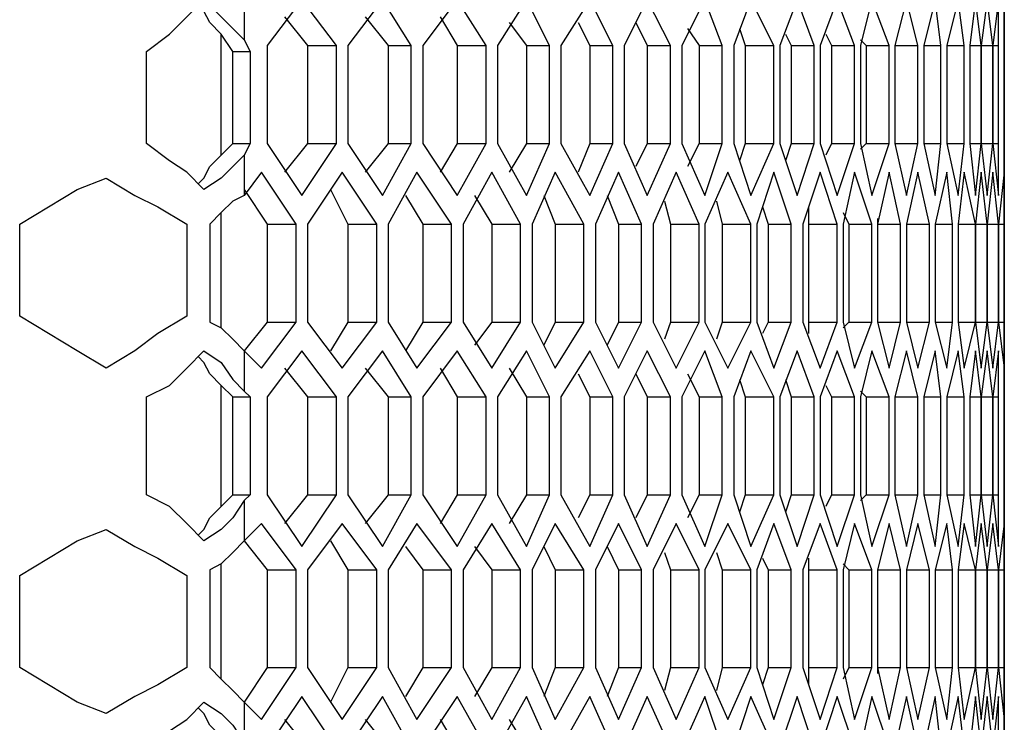
# Model space of a CAD drawing. Units: inches. Extents: x 11 to 403, y 11 to 287.
# Drawn here: x 173 to 179, y 134 to 139 of the extents above; entities that cross this region are included whole.
import ezdxf

# ---------------------------------------------------------------- set-up
doc = ezdxf.new("R2010")
doc.units = ezdxf.units.IN
doc.header["$MEASUREMENT"] = 0
doc.layers.add('Capa 1', color=7, linetype='Continuous')

msp = doc.modelspace()

# ---------------------------------------------------------------- linework, layer by layer
at = {"layer": 'Capa 1', "color": 7, "lineweight": 25, "true_color": 0xffffff}
for points in [[(178.5408, 138.7122), (178.5408, 138.9239)], [(173.2844, 138.5358), (173.4255, 138.6417), (173.5314, 138.7475), (173.6372, 138.8533)], [(173.743, 138.6417), (173.6725, 138.7122), (173.6372, 138.7828), (173.6019, 138.8181)], [(173.6372, 138.8533), (173.743, 138.7475), (173.8136, 138.6769), (173.8842, 138.6064)], [(173.8842, 138.8533), (173.8842, 138.6064)], [(174.2369, 138.8533), (174.0253, 138.5711)], [(174.4486, 138.5711), (174.2369, 138.8533)], [(174.7308, 138.8533), (174.5192, 138.5711)], [(174.9072, 138.5711), (174.7308, 138.8533)], [(175.1894, 138.8533), (174.9778, 138.5711)], [(175.3658, 138.5711), (175.1894, 138.8533)], [(175.6128, 138.8533), (175.4364, 138.5711)], [(175.7539, 138.5711), (175.6128, 138.8533)], [(176.0008, 138.8533), (175.8244, 138.5711)], [(176.1419, 138.5711), (176.0008, 138.8533)], [(176.3536, 138.8533), (176.2125, 138.5711)], [(176.4947, 138.5711), (176.3536, 138.8533)], [(176.7064, 138.8533), (176.5653, 138.5711)], [(176.8122, 138.5711), (176.7064, 138.8533)], [(176.9886, 138.8533), (176.8828, 138.5711)], [(177.1297, 138.5711), (176.9886, 138.8533)], [(177.2708, 138.8533), (177.165, 138.5711)], [(177.3767, 138.5711), (177.2708, 138.8533)], [(177.5178, 138.8533), (177.4119, 138.5711)], [(177.6236, 138.5711), (177.5178, 138.8533)], [(177.7294, 138.8533), (177.6589, 138.5711)], [(177.8353, 138.5711), (177.7294, 138.8533)], [(177.9411, 138.8533), (177.8705, 138.5711)], [(178.0117, 138.5711), (177.9411, 138.8533)], [(178.1175, 138.8533), (178.0469, 138.5711)], [(178.1528, 138.5711), (178.1175, 138.8533)], [(178.2586, 138.8533), (178.188, 138.5711)], [(178.2939, 138.5711), (178.2586, 138.8533)], [(178.3644, 138.8533), (178.3292, 138.5711)], [(178.3997, 138.5711), (178.3644, 138.8533)], [(178.435, 138.8533), (178.3997, 138.5711)], [(178.4703, 138.5711), (178.435, 138.8533)], [(178.5055, 138.8533), (178.4703, 138.5711)], [(178.5055, 138.5711), (178.5055, 138.8533)], [(178.5408, 138.8533), (178.5408, 138.5711)], [(178.5408, 138.5711), (178.5408, 138.8533)], [(174.1311, 138.7475), (174.2722, 138.5711)], [(174.625, 138.7475), (174.7661, 138.5711)], [(175.0836, 138.7475), (175.1894, 138.5711)], [(175.5069, 138.7122), (175.6128, 138.5711)], [(175.9303, 138.7122), (176.0008, 138.5711)], [(176.283, 138.7122), (176.3536, 138.5711)], [(178.5408, 138.7122), (178.5408, 138.5711)], [(173.743, 137.9008), (173.743, 138.6417)], [(173.8136, 138.5358), (173.743, 138.6417)], [(176.6005, 138.6769), (176.6711, 138.5711)], [(176.918, 138.6769), (176.9533, 138.5711)], [(177.2003, 138.6417), (177.2356, 138.5711)], [(177.4472, 138.6417), (177.4825, 138.5711)], [(173.8842, 138.6064), (173.9194, 138.5358)], [(174.0253, 138.5711), (174.0253, 137.9714)], [(174.2722, 138.5711), (174.4486, 138.5711)], [(174.2722, 138.5711), (174.2722, 137.9714)], [(174.4486, 137.9714), (174.4486, 138.5711)], [(174.5192, 138.5711), (174.5192, 137.9714)], [(174.7661, 138.5711), (174.9072, 138.5711)], [(174.7661, 138.5711), (174.7661, 137.9714)], [(174.9072, 137.9714), (174.9072, 138.5711)], [(174.9778, 138.5711), (174.9778, 137.9714)], [(175.1894, 138.5711), (175.3658, 138.5711)], [(175.1894, 138.5711), (175.1894, 137.9714)], [(175.3658, 137.9714), (175.3658, 138.5711)], [(175.4364, 138.5711), (175.4364, 137.9714)], [(175.6128, 138.5711), (175.7539, 138.5711)], [(175.6128, 138.5711), (175.6128, 137.9714)], [(175.7539, 137.9714), (175.7539, 138.5711)], [(175.8244, 138.5711), (175.8244, 137.9714)], [(176.0008, 138.5711), (176.1419, 138.5711)], [(176.0008, 138.5711), (176.0008, 137.9714)], [(176.1419, 137.9714), (176.1419, 138.5711)], [(176.2125, 138.5711), (176.2125, 137.9714)], [(176.3536, 138.5711), (176.4947, 138.5711)], [(176.3536, 138.5711), (176.3536, 137.9714)], [(176.4947, 137.9714), (176.4947, 138.5711)], [(176.5653, 138.5711), (176.5653, 137.9714)], [(176.6711, 138.5711), (176.8122, 138.5711)], [(176.6711, 138.5711), (176.6711, 137.9714)], [(176.8122, 137.9714), (176.8122, 138.5711)], [(176.8828, 138.5711), (176.8828, 137.9714)], [(176.9533, 138.5711), (177.1297, 138.5711)], [(176.9533, 138.5711), (176.9533, 137.9714)], [(177.1297, 137.9714), (177.1297, 138.5711)], [(177.165, 138.5711), (177.165, 137.9714)], [(177.2356, 138.5711), (177.3767, 138.5711)], [(177.2356, 138.5711), (177.2356, 137.9714)], [(177.3767, 137.9714), (177.3767, 138.5711)], [(177.4119, 138.5711), (177.4119, 137.9714)], [(177.4825, 138.5711), (177.6236, 138.5711)], [(177.4825, 138.5711), (177.4825, 137.9714)], [(177.6236, 137.9714), (177.6236, 138.5711)], [(177.6589, 138.6064), (177.6942, 138.5711)], [(177.6589, 138.5711), (177.6589, 137.9714)], [(177.6942, 138.5711), (177.8353, 138.5711)], [(177.6942, 138.5711), (177.6942, 137.9714)], [(177.8353, 137.9714), (177.8353, 138.5711)], [(177.8705, 138.5711), (178.0117, 138.5711)], [(177.8705, 138.5711), (177.8705, 137.9714)], [(178.0117, 137.9714), (178.0117, 138.5711)], [(178.0469, 138.5711), (178.1528, 138.5711)], [(178.0469, 138.5711), (178.0469, 137.9714)], [(178.1528, 137.9714), (178.1528, 138.5711)], [(178.188, 138.5711), (178.2939, 138.5711)], [(178.188, 138.5711), (178.188, 137.9714)], [(178.2939, 137.9714), (178.2939, 138.5711)], [(178.3292, 138.5711), (178.3997, 138.5711)], [(178.3292, 138.5711), (178.3292, 137.9714)], [(178.3997, 138.5711), (178.4703, 138.5711)], [(178.3997, 138.5711), (178.3997, 137.9714)], [(178.3997, 137.9714), (178.3997, 138.5711)], [(178.4703, 138.5711), (178.5055, 138.5711)], [(178.4703, 138.5711), (178.4703, 137.9714)], [(178.4703, 137.9714), (178.4703, 138.5711)], [(178.5055, 137.9714), (178.5055, 138.5711)], [(178.5408, 138.5711), (178.5408, 138.5711)], [(178.5408, 138.5711), (178.5408, 137.9714)], [(178.5408, 138.5711), (178.5408, 137.9714)], [(178.5408, 137.9714), (178.5408, 138.5711)], [(173.2844, 137.9714), (173.2844, 138.5358)], [(173.8136, 137.9714), (173.8136, 138.5358)], [(173.8136, 138.5358), (173.9194, 138.5358)], [(173.9194, 138.5358), (173.9194, 137.9714)], [(173.6372, 137.6892), (173.5314, 137.795), (173.4255, 137.8656), (173.2844, 137.9714)], [(173.743, 137.9008), (173.8136, 137.9714)], [(173.8136, 137.9714), (173.9194, 137.9714)], [(173.9194, 137.9714), (173.8842, 137.9008)], [(174.0253, 137.9714), (174.2369, 137.6539)], [(174.2722, 137.9714), (174.1311, 137.795)], [(174.2369, 137.6539), (174.4486, 137.9714)], [(174.2722, 137.9714), (174.4486, 137.9714)], [(174.5192, 137.9714), (174.7308, 137.6539)], [(174.7661, 137.9714), (174.625, 137.795)], [(174.7308, 137.6539), (174.9072, 137.9714)], [(174.7661, 137.9714), (174.9072, 137.9714)], [(174.9778, 137.9714), (175.1894, 137.6539)], [(175.1894, 137.9714), (175.0836, 137.795)], [(175.1894, 137.9714), (175.3658, 137.9714)], [(175.1894, 137.6539), (175.3658, 137.9714)], [(175.4364, 137.9714), (175.6128, 137.6539)], [(175.6128, 137.9714), (175.5069, 137.795)], [(175.6128, 137.9714), (175.7539, 137.9714)], [(175.6128, 137.6539), (175.7539, 137.9714)], [(175.8244, 137.9714), (176.0008, 137.6539)], [(176.0008, 137.9714), (175.9303, 137.795)], [(176.0008, 137.9714), (176.1419, 137.9714)], [(176.0008, 137.6539), (176.1419, 137.9714)], [(176.2125, 137.9714), (176.3536, 137.6539)], [(176.3536, 137.9714), (176.283, 137.8303)], [(176.3536, 137.9714), (176.4947, 137.9714)], [(176.3536, 137.6539), (176.4947, 137.9714)], [(176.5653, 137.9714), (176.7064, 137.6539)], [(176.6711, 137.9714), (176.6005, 137.8303)], [(176.6711, 137.9714), (176.8122, 137.9714)], [(176.7064, 137.6539), (176.8122, 137.9714)], [(176.8828, 137.9714), (176.9886, 137.6539)], [(176.9533, 137.9714), (176.918, 137.8656)], [(176.9533, 137.9714), (177.1297, 137.9714)], [(176.9886, 137.6539), (177.1297, 137.9714)], [(177.165, 137.9714), (177.2708, 137.6539)], [(177.2356, 137.9714), (177.2003, 137.8656)], [(177.2356, 137.9714), (177.3767, 137.9714)], [(177.2708, 137.6539), (177.3767, 137.9714)], [(177.4119, 137.9714), (177.5178, 137.6539)], [(177.4825, 137.9714), (177.4472, 137.9008)], [(177.4825, 137.9714), (177.6236, 137.9714)], [(177.5178, 137.6539), (177.6236, 137.9714)], [(177.6942, 137.9714), (177.6589, 137.9361)], [(177.6589, 137.9714), (177.7294, 137.6539)], [(177.6942, 137.9714), (177.8353, 137.9714)], [(177.7294, 137.6539), (177.8353, 137.9714)], [(177.8705, 137.9714), (178.0117, 137.9714)], [(177.8705, 137.9714), (177.9411, 137.6539)], [(177.9411, 137.6539), (178.0117, 137.9714)], [(178.0469, 137.9714), (178.1528, 137.9714)], [(178.0469, 137.9714), (178.1175, 137.6539)], [(178.1175, 137.6539), (178.1528, 137.9714)], [(178.188, 137.9714), (178.2939, 137.9714)], [(178.188, 137.9714), (178.2586, 137.6539)], [(178.2586, 137.6539), (178.2939, 137.9714)], [(178.3292, 137.9714), (178.3997, 137.9714)], [(178.3292, 137.9714), (178.3644, 137.6539)], [(178.3644, 137.6539), (178.3997, 137.9714)], [(178.3997, 137.9714), (178.4703, 137.9714)], [(178.3997, 137.9714), (178.435, 137.6539)], [(178.435, 137.6539), (178.4703, 137.9714)], [(178.4703, 137.9714), (178.5055, 137.9714)], [(178.4703, 137.9714), (178.5055, 137.6539)], [(178.5055, 137.6539), (178.5055, 137.9714)], [(178.5408, 137.9714), (178.5408, 137.9714)], [(178.5408, 137.9714), (178.5408, 137.8303)], [(178.5408, 137.6539), (178.5408, 137.9714)], [(178.5408, 137.9714), (178.5408, 137.6539)], [(173.6019, 137.7244), (173.6372, 137.7597), (173.6725, 137.8303), (173.743, 137.9008)], [(173.8842, 137.9008), (173.8136, 137.8303), (173.743, 137.7597), (173.6372, 137.6892)], [(173.8842, 137.9008), (173.8842, 137.6539)], [(173.99, 137.795), (173.8842, 137.6539)], [(174.2017, 137.4775), (173.99, 137.795)], [(174.4839, 137.795), (174.2722, 137.4775)], [(174.6955, 137.4775), (174.4839, 137.795)], [(174.9425, 137.795), (174.7661, 137.4775)], [(175.1542, 137.4775), (174.9425, 137.795)], [(175.4011, 137.795), (175.2247, 137.4775)], [(175.5775, 137.4775), (175.4011, 137.795)], [(175.7892, 137.795), (175.6481, 137.4775)], [(175.9656, 137.4775), (175.7892, 137.795)], [(176.1772, 137.795), (176.0361, 137.4775)], [(176.3183, 137.4775), (176.1772, 137.795)], [(176.53, 137.795), (176.3889, 137.4775)], [(176.6711, 137.4775), (176.53, 137.795)], [(176.8475, 137.795), (176.7064, 137.4775)], [(176.9886, 137.4775), (176.8475, 137.795)], [(177.1297, 137.795), (177.0239, 137.4775)], [(177.2356, 137.4775), (177.1297, 137.795)], [(177.4119, 137.795), (177.3061, 137.4775)], [(177.5178, 137.4775), (177.4119, 137.795)], [(177.6236, 137.795), (177.5531, 137.4775)], [(177.7294, 137.4775), (177.6236, 137.795)], [(177.8353, 137.795), (177.7647, 137.4775)], [(177.9058, 137.4775), (177.8353, 137.795)], [(178.0117, 137.795), (177.9411, 137.4775)], [(178.0822, 137.4775), (178.0117, 137.795)], [(178.188, 137.795), (178.1175, 137.4775)], [(178.2233, 137.4775), (178.188, 137.795)], [(178.2939, 137.795), (178.2586, 137.4775)], [(178.3644, 137.4775), (178.2939, 137.795)], [(178.3997, 137.795), (178.3644, 137.4775)], [(178.435, 137.4775), (178.3997, 137.795)], [(178.4703, 137.795), (178.435, 137.4775)], [(178.5055, 137.4775), (178.4703, 137.795)], [(178.5408, 137.795), (178.5055, 137.4775)], [(178.5408, 137.5833), (178.5408, 137.8303)], [(178.5408, 137.4775), (178.5408, 137.795)], [(178.5408, 137.795), (178.5408, 137.4775)], [(178.5408, 137.4775), (178.5408, 137.795)], [(172.5083, 137.4775), (172.6847, 137.5833), (172.8611, 137.6892), (173.0375, 137.7597)], [(173.0375, 137.7597), (173.2139, 137.6539), (173.355, 137.5833), (173.5314, 137.4775)], [(173.8842, 137.6892), (174.0253, 137.4775)], [(174.4133, 137.6892), (174.5192, 137.4775)], [(173.8842, 137.6539), (173.8136, 137.6186), (173.743, 137.5481), (173.6725, 137.4775)], [(174.8719, 137.6539), (174.9778, 137.4775)], [(175.2953, 137.6539), (175.4011, 137.4775)], [(175.7186, 137.6539), (175.7892, 137.4775)], [(176.1067, 137.6539), (176.1772, 137.4775)], [(176.4594, 137.6186), (176.4947, 137.4775)], [(176.7769, 137.6186), (176.8122, 137.4775)], [(173.743, 136.8425), (173.743, 137.5481)], [(177.0592, 137.5833), (177.0944, 137.4775)], [(177.3414, 137.5833), (177.3414, 137.4775)], [(177.5531, 137.5481), (177.5883, 137.4775)], [(177.7647, 137.5128), (177.7647, 137.4775)], [(172.5083, 136.9131), (172.5083, 137.4775)], [(173.5314, 137.4775), (173.5314, 136.9131)], [(173.6725, 137.4775), (173.6725, 136.8778)], [(174.0253, 137.4775), (174.2017, 137.4775)], [(174.0253, 137.4775), (174.0253, 136.8778)], [(174.2017, 136.8778), (174.2017, 137.4775)], [(174.2722, 137.4775), (174.2722, 136.8778)], [(174.5192, 137.4775), (174.6955, 137.4775)], [(174.5192, 137.4775), (174.5192, 136.8778)], [(174.6955, 136.8778), (174.6955, 137.4775)], [(174.7661, 137.4775), (174.7661, 136.8778)], [(174.9778, 137.4775), (175.1542, 137.4775)], [(174.9778, 137.4775), (174.9778, 136.8778)], [(175.1542, 136.8778), (175.1542, 137.4775)], [(175.2247, 137.4775), (175.2247, 136.8778)], [(175.4011, 137.4775), (175.5775, 137.4775)], [(175.4011, 137.4775), (175.4011, 136.8778)], [(175.5775, 136.8778), (175.5775, 137.4775)], [(175.6481, 137.4775), (175.6481, 136.8778)], [(175.7892, 137.4775), (175.9656, 137.4775)], [(175.7892, 137.4775), (175.7892, 136.8778)], [(175.9656, 136.8778), (175.9656, 137.4775)], [(176.0361, 137.4775), (176.0361, 136.8778)], [(176.1772, 137.4775), (176.3183, 137.4775)], [(176.1772, 137.4775), (176.1772, 136.8778)], [(176.3183, 136.8778), (176.3183, 137.4775)], [(176.3889, 137.4775), (176.3889, 136.8778)], [(176.4947, 137.4775), (176.6711, 137.4775)], [(176.4947, 137.4775), (176.4947, 136.8778)], [(176.6711, 136.8778), (176.6711, 137.4775)], [(176.7064, 137.4775), (176.7064, 136.8778)], [(176.8122, 137.4775), (176.9886, 137.4775)], [(176.8122, 137.4775), (176.8122, 136.8778)], [(176.9886, 136.8778), (176.9886, 137.4775)], [(177.0239, 137.4775), (177.0239, 136.8778)], [(177.0944, 137.4775), (177.2356, 137.4775)], [(177.0944, 137.4775), (177.0944, 136.8778)], [(177.2356, 136.8778), (177.2356, 137.4775)], [(177.3061, 137.4775), (177.3061, 136.8778)], [(177.3414, 137.4775), (177.5178, 137.4775)], [(177.3414, 137.4775), (177.3414, 136.8778)], [(177.5178, 136.8778), (177.5178, 137.4775)], [(177.5531, 137.4775), (177.5531, 136.8778)], [(177.5883, 137.4775), (177.7294, 137.4775)], [(177.5883, 137.4775), (177.5883, 136.8778)], [(177.7294, 136.8778), (177.7294, 137.4775)], [(177.7647, 137.4775), (177.9058, 137.4775)], [(177.7647, 137.4775), (177.7647, 136.8778)], [(177.7647, 137.4775), (177.7647, 136.8778)], [(177.9058, 136.8778), (177.9058, 137.4775)], [(177.9411, 137.4775), (178.0822, 137.4775)], [(177.9411, 137.4775), (177.9411, 136.8778)], [(178.0822, 136.8778), (178.0822, 137.4775)], [(178.1175, 137.4775), (178.2233, 137.4775)], [(178.1175, 137.4775), (178.1175, 136.8778)], [(178.2233, 136.8778), (178.2233, 137.4775)], [(178.2586, 137.4775), (178.3644, 137.4775)], [(178.2586, 137.4775), (178.2586, 136.8778)], [(178.3644, 137.4775), (178.435, 137.4775)], [(178.3644, 136.8778), (178.3644, 137.4775)], [(178.3644, 137.4775), (178.3644, 136.8778)], [(178.435, 137.4775), (178.5055, 137.4775)], [(178.435, 136.8778), (178.435, 137.4775)], [(178.435, 137.4775), (178.435, 136.8778)], [(178.5055, 137.4775), (178.5408, 137.4775)], [(178.5055, 136.8778), (178.5055, 137.4775)], [(178.5055, 137.4775), (178.5055, 136.8778)], [(178.5408, 137.4775), (178.5408, 137.4775)], [(178.5408, 136.8778), (178.5408, 137.4775)], [(178.5408, 137.4775), (178.5408, 136.8778)], [(178.5408, 136.8778), (178.5408, 137.4775)], [(173.0375, 136.5955), (172.8611, 136.7014), (172.6847, 136.8072), (172.5083, 136.9131)], [(173.5314, 136.9131), (173.355, 136.8072), (173.2139, 136.7014), (173.0375, 136.5955)], [(173.6725, 136.8778), (173.743, 136.8425), (173.8136, 136.7719), (173.8842, 136.7014)], [(174.0253, 136.8778), (173.8842, 136.7014)], [(173.99, 136.5955), (174.2017, 136.8778)], [(174.0253, 136.8778), (174.2017, 136.8778)], [(174.2722, 136.8778), (174.4839, 136.5955)], [(174.5192, 136.8778), (174.4133, 136.7014)], [(174.4839, 136.5955), (174.6955, 136.8778)], [(174.5192, 136.8778), (174.6955, 136.8778)], [(174.7661, 136.8778), (174.9425, 136.5955)], [(174.9778, 136.8778), (174.8719, 136.7014)], [(174.9425, 136.5955), (175.1542, 136.8778)], [(174.9778, 136.8778), (175.1542, 136.8778)], [(175.2247, 136.8778), (175.4011, 136.5955)], [(175.4011, 136.8778), (175.2953, 136.7367)], [(175.4011, 136.8778), (175.5775, 136.8778)], [(175.4011, 136.5955), (175.5775, 136.8778)], [(175.6481, 136.8778), (175.7892, 136.5955)], [(175.7892, 136.8778), (175.7186, 136.7367)], [(175.7892, 136.8778), (175.9656, 136.8778)], [(175.7892, 136.5955), (175.9656, 136.8778)], [(176.0361, 136.8778), (176.1772, 136.5955)], [(176.1772, 136.8778), (176.1067, 136.7367)], [(176.1772, 136.8778), (176.3183, 136.8778)], [(176.1772, 136.5955), (176.3183, 136.8778)], [(176.3889, 136.8778), (176.53, 136.5955)], [(176.4947, 136.8778), (176.4594, 136.7719)], [(176.4947, 136.8778), (176.6711, 136.8778)], [(176.53, 136.5955), (176.6711, 136.8778)], [(176.7064, 136.8778), (176.8475, 136.5955)], [(176.8122, 136.8778), (176.7769, 136.7719)], [(176.8122, 136.8778), (176.9886, 136.8778)], [(176.8475, 136.5955), (176.9886, 136.8778)], [(177.0239, 136.8778), (177.1297, 136.5955)], [(177.0944, 136.8778), (177.0592, 136.8072)], [(177.0944, 136.8778), (177.2356, 136.8778)], [(177.1297, 136.5955), (177.2356, 136.8778)], [(177.3061, 136.8778), (177.4119, 136.5955)], [(177.3414, 136.8778), (177.5178, 136.8778)], [(177.3414, 136.8778), (177.3414, 136.8072)], [(177.4119, 136.5955), (177.5178, 136.8778)], [(177.5883, 136.8778), (177.5531, 136.8425)], [(177.5531, 136.8778), (177.6236, 136.5955)], [(177.5883, 136.8778), (177.7294, 136.8778)], [(177.6236, 136.5955), (177.7294, 136.8778)], [(177.7647, 136.8778), (177.9058, 136.8778)], [(177.7647, 136.8778), (177.7647, 136.8778)], [(177.7647, 136.8778), (177.8353, 136.5955)], [(177.8353, 136.5955), (177.9058, 136.8778)], [(177.9411, 136.8778), (178.0822, 136.8778)], [(177.9411, 136.8778), (178.0117, 136.5955)], [(178.0117, 136.5955), (178.0822, 136.8778)], [(178.1175, 136.8778), (178.2233, 136.8778)], [(178.1175, 136.8778), (178.188, 136.5955)], [(178.188, 136.5955), (178.2233, 136.8778)], [(178.2586, 136.8778), (178.3644, 136.8778)], [(178.2586, 136.8778), (178.2939, 136.5955)], [(178.2939, 136.5955), (178.3644, 136.8778)], [(178.3644, 136.8778), (178.435, 136.8778)], [(178.3644, 136.8778), (178.3997, 136.5955)], [(178.3997, 136.5955), (178.435, 136.8778)], [(178.435, 136.8778), (178.5055, 136.8778)], [(178.435, 136.8778), (178.4703, 136.5955)], [(178.4703, 136.5955), (178.5055, 136.8778)], [(178.5055, 136.8778), (178.5408, 136.8778)], [(178.5055, 136.8778), (178.5408, 136.5955)], [(178.5408, 136.8778), (178.5408, 136.8778)], [(178.5408, 136.5955), (178.5408, 136.8778)], [(178.5408, 136.5955), (178.5408, 136.8778)], [(178.5408, 136.8778), (178.5408, 136.5955)], [(178.5408, 136.5603), (178.5408, 136.8072)], [(173.2844, 136.4192), (173.4255, 136.4897), (173.5314, 136.5955), (173.6372, 136.7014)], [(173.6372, 136.7014), (173.743, 136.6308), (173.8136, 136.525), (173.8842, 136.4544)], [(173.8842, 136.7014), (173.99, 136.5955)], [(173.8842, 136.7014), (173.8842, 136.4544)], [(174.2369, 136.7014), (174.0253, 136.4192)], [(174.4486, 136.4192), (174.2369, 136.7014)], [(174.7308, 136.7014), (174.5192, 136.4192)], [(174.9072, 136.4192), (174.7308, 136.7014)], [(175.1894, 136.7014), (174.9778, 136.4192)], [(175.3658, 136.4192), (175.1894, 136.7014)], [(175.6128, 136.7014), (175.4364, 136.4192)], [(175.7539, 136.4192), (175.6128, 136.7014)], [(176.0008, 136.7014), (175.8244, 136.4192)], [(176.1419, 136.4192), (176.0008, 136.7014)], [(176.3536, 136.7014), (176.2125, 136.4192)], [(176.4947, 136.4192), (176.3536, 136.7014)], [(176.7064, 136.7014), (176.5653, 136.4192)], [(176.8122, 136.4192), (176.7064, 136.7014)], [(176.9886, 136.7014), (176.8828, 136.4192)], [(177.1297, 136.4192), (176.9886, 136.7014)], [(177.2708, 136.7014), (177.165, 136.4192)], [(177.3767, 136.4192), (177.2708, 136.7014)], [(177.5178, 136.7014), (177.4119, 136.4192)], [(177.6236, 136.4192), (177.5178, 136.7014)], [(177.7294, 136.7014), (177.6589, 136.4192)], [(177.8353, 136.4192), (177.7294, 136.7014)], [(177.9411, 136.7014), (177.8705, 136.4192)], [(178.0117, 136.4192), (177.9411, 136.7014)], [(178.1175, 136.7014), (178.0469, 136.4192)], [(178.1528, 136.4192), (178.1175, 136.7014)], [(178.2586, 136.7014), (178.188, 136.4192)], [(178.2939, 136.4192), (178.2586, 136.7014)], [(178.3644, 136.7014), (178.3292, 136.4192)], [(178.3997, 136.4192), (178.3644, 136.7014)], [(178.435, 136.7014), (178.3997, 136.4192)], [(178.4703, 136.4192), (178.435, 136.7014)], [(178.5055, 136.7014), (178.4703, 136.4192)], [(178.5055, 136.4192), (178.5055, 136.7014)], [(178.5408, 136.7014), (178.5408, 136.4192)], [(178.5408, 136.4192), (178.5408, 136.7014)], [(173.743, 136.4897), (173.6725, 136.5603), (173.6372, 136.6308), (173.6019, 136.6661)], [(174.1311, 136.5955), (174.2722, 136.4192)], [(174.625, 136.5955), (174.7661, 136.4192)], [(175.0836, 136.5955), (175.1894, 136.4192)], [(175.5069, 136.5955), (175.6128, 136.4192)], [(175.9303, 136.5603), (176.0008, 136.4192)], [(176.283, 136.5603), (176.3536, 136.4192)], [(176.6005, 136.5603), (176.6711, 136.4192)], [(176.918, 136.525), (176.9533, 136.4192)], [(177.2003, 136.525), (177.2356, 136.4192)], [(178.5408, 136.5603), (178.5408, 136.4192)], [(173.743, 135.7489), (173.743, 136.4897)], [(173.8136, 136.4192), (173.743, 136.4897)], [(177.4472, 136.4897), (177.4825, 136.4192)], [(173.2844, 135.8194), (173.2844, 136.4192)], [(173.8136, 135.8194), (173.8136, 136.4192)], [(173.8136, 136.4192), (173.9194, 136.4192)], [(173.8842, 136.4544), (173.9194, 136.4192)], [(173.9194, 136.4192), (173.9194, 135.8194)], [(174.0253, 136.4192), (174.0253, 135.8194)], [(174.2722, 136.4192), (174.4486, 136.4192)], [(174.2722, 136.4192), (174.2722, 135.8194)], [(174.4486, 135.8194), (174.4486, 136.4192)], [(174.5192, 136.4192), (174.5192, 135.8194)], [(174.7661, 136.4192), (174.9072, 136.4192)], [(174.7661, 136.4192), (174.7661, 135.8194)], [(174.9072, 135.8194), (174.9072, 136.4192)], [(174.9778, 136.4192), (174.9778, 135.8194)], [(175.1894, 136.4192), (175.3658, 136.4192)], [(175.1894, 136.4192), (175.1894, 135.8194)], [(175.3658, 135.8194), (175.3658, 136.4192)], [(175.4364, 136.4192), (175.4364, 135.8194)], [(175.6128, 136.4192), (175.7539, 136.4192)], [(175.6128, 136.4192), (175.6128, 135.8194)], [(175.7539, 135.8194), (175.7539, 136.4192)], [(175.8244, 136.4192), (175.8244, 135.8194)], [(176.0008, 136.4192), (176.1419, 136.4192)], [(176.0008, 136.4192), (176.0008, 135.8194)], [(176.1419, 135.8194), (176.1419, 136.4192)], [(176.2125, 136.4192), (176.2125, 135.8194)], [(176.3536, 136.4192), (176.4947, 136.4192)], [(176.3536, 136.4192), (176.3536, 135.8194)], [(176.4947, 135.8194), (176.4947, 136.4192)], [(176.5653, 136.4192), (176.5653, 135.8194)], [(176.6711, 136.4192), (176.8122, 136.4192)], [(176.6711, 136.4192), (176.6711, 135.8194)], [(176.8122, 135.8194), (176.8122, 136.4192)], [(176.8828, 136.4192), (176.8828, 135.8194)], [(176.9533, 136.4192), (177.1297, 136.4192)], [(176.9533, 136.4192), (176.9533, 135.8194)], [(177.1297, 135.8194), (177.1297, 136.4192)], [(177.165, 136.4192), (177.165, 135.8194)], [(177.2356, 136.4192), (177.3767, 136.4192)], [(177.2356, 136.4192), (177.2356, 135.8194)], [(177.3767, 135.8194), (177.3767, 136.4192)], [(177.4119, 136.4192), (177.4119, 135.8194)], [(177.4825, 136.4192), (177.6236, 136.4192)], [(177.4825, 136.4192), (177.4825, 135.8194)], [(177.6236, 135.8194), (177.6236, 136.4192)], [(177.6589, 136.4544), (177.6942, 136.4192)], [(177.6589, 136.4192), (177.6589, 135.8194)], [(177.6942, 136.4192), (177.8353, 136.4192)], [(177.6942, 136.4192), (177.6942, 135.8194)], [(177.8353, 135.8194), (177.8353, 136.4192)], [(177.8705, 136.4192), (178.0117, 136.4192)], [(177.8705, 136.4192), (177.8705, 135.8194)], [(178.0117, 135.8194), (178.0117, 136.4192)], [(178.0469, 136.4192), (178.1528, 136.4192)], [(178.0469, 136.4192), (178.0469, 135.8194)], [(178.1528, 135.8194), (178.1528, 136.4192)], [(178.188, 136.4192), (178.2939, 136.4192)], [(178.188, 136.4192), (178.188, 135.8194)], [(178.2939, 135.8194), (178.2939, 136.4192)], [(178.3292, 136.4192), (178.3997, 136.4192)], [(178.3292, 136.4192), (178.3292, 135.8194)], [(178.3997, 136.4192), (178.4703, 136.4192)], [(178.3997, 136.4192), (178.3997, 135.8194)], [(178.3997, 135.8194), (178.3997, 136.4192)], [(178.4703, 136.4192), (178.5055, 136.4192)], [(178.4703, 136.4192), (178.4703, 135.8194)], [(178.4703, 135.8194), (178.4703, 136.4192)], [(178.5055, 135.8194), (178.5055, 136.4192)], [(178.5408, 136.4192), (178.5408, 136.4192)], [(178.5408, 136.4192), (178.5408, 135.8194)], [(178.5408, 136.4192), (178.5408, 135.8194)], [(178.5408, 135.8194), (178.5408, 136.4192)], [(173.6372, 135.5372), (173.5314, 135.6431), (173.4255, 135.7489), (173.2844, 135.8194)], [(173.743, 135.7489), (173.8136, 135.8194)], [(173.8136, 135.8194), (173.9194, 135.8194)], [(173.9194, 135.8194), (173.8842, 135.7842)], [(174.0253, 135.8194), (174.2369, 135.5019)], [(174.2722, 135.8194), (174.1311, 135.6431)], [(174.2369, 135.5019), (174.4486, 135.8194)], [(174.2722, 135.8194), (174.4486, 135.8194)], [(174.5192, 135.8194), (174.7308, 135.5019)], [(174.7661, 135.8194), (174.625, 135.6431)], [(174.7308, 135.5019), (174.9072, 135.8194)], [(174.7661, 135.8194), (174.9072, 135.8194)], [(174.9778, 135.8194), (175.1894, 135.5019)], [(175.1894, 135.8194), (175.0836, 135.6431)], [(175.1894, 135.8194), (175.3658, 135.8194)], [(175.1894, 135.5019), (175.3658, 135.8194)], [(175.4364, 135.8194), (175.6128, 135.5019)], [(175.6128, 135.8194), (175.5069, 135.6431)], [(175.6128, 135.8194), (175.7539, 135.8194)], [(175.6128, 135.5019), (175.7539, 135.8194)], [(175.8244, 135.8194), (176.0008, 135.5019)], [(176.0008, 135.8194), (175.9303, 135.6783)], [(176.0008, 135.8194), (176.1419, 135.8194)], [(176.0008, 135.5019), (176.1419, 135.8194)], [(176.2125, 135.8194), (176.3536, 135.5019)], [(176.3536, 135.8194), (176.283, 135.6783)], [(176.3536, 135.8194), (176.4947, 135.8194)], [(176.3536, 135.5019), (176.4947, 135.8194)], [(176.5653, 135.8194), (176.7064, 135.5019)], [(176.6711, 135.8194), (176.6005, 135.6783)], [(176.6711, 135.8194), (176.8122, 135.8194)], [(176.7064, 135.5019), (176.8122, 135.8194)], [(176.8828, 135.8194), (176.9886, 135.5019)], [(176.9533, 135.8194), (176.918, 135.7136)], [(176.9533, 135.8194), (177.1297, 135.8194)], [(176.9886, 135.5019), (177.1297, 135.8194)], [(177.165, 135.8194), (177.2708, 135.5019)], [(177.2356, 135.8194), (177.2003, 135.7136)], [(177.2356, 135.8194), (177.3767, 135.8194)], [(177.2708, 135.5019), (177.3767, 135.8194)], [(177.4119, 135.8194), (177.5178, 135.5019)], [(177.4825, 135.8194), (177.4472, 135.7489)], [(177.4825, 135.8194), (177.6236, 135.8194)], [(177.5178, 135.5019), (177.6236, 135.8194)], [(177.6942, 135.8194), (177.6589, 135.7842)], [(177.6589, 135.8194), (177.7294, 135.5019)], [(177.6942, 135.8194), (177.8353, 135.8194)], [(177.7294, 135.5019), (177.8353, 135.8194)], [(177.8705, 135.8194), (178.0117, 135.8194)], [(177.8705, 135.8194), (177.9411, 135.5019)], [(177.9411, 135.5019), (178.0117, 135.8194)], [(178.0469, 135.8194), (178.1528, 135.8194)], [(178.0469, 135.8194), (178.1175, 135.5019)], [(178.1175, 135.5019), (178.1528, 135.8194)], [(178.188, 135.8194), (178.2939, 135.8194)], [(178.188, 135.8194), (178.2586, 135.5019)], [(178.2586, 135.5019), (178.2939, 135.8194)], [(178.3292, 135.8194), (178.3997, 135.8194)], [(178.3292, 135.8194), (178.3644, 135.5019)], [(178.3644, 135.5019), (178.3997, 135.8194)], [(178.3997, 135.8194), (178.4703, 135.8194)], [(178.3997, 135.8194), (178.435, 135.5019)], [(178.435, 135.5019), (178.4703, 135.8194)], [(178.4703, 135.8194), (178.5055, 135.8194)], [(178.4703, 135.8194), (178.5055, 135.5019)], [(178.5055, 135.5019), (178.5055, 135.8194)], [(178.5408, 135.8194), (178.5408, 135.8194)], [(178.5408, 135.8194), (178.5408, 135.6783)], [(178.5408, 135.5019), (178.5408, 135.8194)], [(178.5408, 135.8194), (178.5408, 135.5019)], [(173.6019, 135.5725), (173.6372, 135.6078), (173.6725, 135.6783), (173.743, 135.7489)], [(173.8842, 135.7842), (173.8136, 135.6783), (173.743, 135.6078), (173.6372, 135.5372)], [(173.8842, 135.7842), (173.8842, 135.5372)], [(178.5408, 135.4314), (178.5408, 135.6783)], [(173.99, 135.6431), (173.8842, 135.5372)], [(174.2017, 135.3608), (173.99, 135.6431)], [(174.4839, 135.6431), (174.2722, 135.3608)], [(174.6955, 135.3608), (174.4839, 135.6431)], [(174.9425, 135.6431), (174.7661, 135.3608)], [(175.1542, 135.3608), (174.9425, 135.6431)], [(175.4011, 135.6431), (175.2247, 135.3608)], [(175.5775, 135.3608), (175.4011, 135.6431)], [(175.7892, 135.6431), (175.6481, 135.3608)], [(175.9656, 135.3608), (175.7892, 135.6431)], [(176.1772, 135.6431), (176.0361, 135.3608)], [(176.3183, 135.3608), (176.1772, 135.6431)], [(176.53, 135.6431), (176.3889, 135.3608)], [(176.6711, 135.3608), (176.53, 135.6431)], [(176.8475, 135.6431), (176.7064, 135.3608)], [(176.9886, 135.3608), (176.8475, 135.6431)], [(177.1297, 135.6431), (177.0239, 135.3608)], [(177.2356, 135.3608), (177.1297, 135.6431)], [(177.4119, 135.6431), (177.3061, 135.3608)], [(177.5178, 135.3608), (177.4119, 135.6431)], [(177.6236, 135.6431), (177.5531, 135.3608)], [(177.7294, 135.3608), (177.6236, 135.6431)], [(177.8353, 135.6431), (177.7647, 135.3608)], [(177.9058, 135.3608), (177.8353, 135.6431)], [(178.0117, 135.6431), (177.9411, 135.3608)], [(178.0822, 135.3608), (178.0117, 135.6431)], [(178.188, 135.6431), (178.1175, 135.3608)], [(178.2233, 135.3608), (178.188, 135.6431)], [(178.2939, 135.6431), (178.2586, 135.3608)], [(178.3644, 135.3608), (178.2939, 135.6431)], [(178.3997, 135.6431), (178.3644, 135.3608)], [(178.435, 135.3608), (178.3997, 135.6431)], [(178.4703, 135.6431), (178.435, 135.3608)], [(178.5055, 135.3608), (178.4703, 135.6431)], [(178.5408, 135.6431), (178.5055, 135.3608)], [(178.5408, 135.3608), (178.5408, 135.6431)], [(178.5408, 135.6431), (178.5408, 135.3608)], [(178.5408, 135.3608), (178.5408, 135.6431)], [(172.5083, 135.3256), (172.6847, 135.4314), (172.8611, 135.5372), (173.0375, 135.6078)], [(173.0375, 135.6078), (173.2139, 135.5019), (173.355, 135.4314), (173.5314, 135.3256)], [(173.8842, 135.5372), (173.8136, 135.4667), (173.743, 135.3961), (173.6725, 135.3608)], [(173.8842, 135.5372), (174.0253, 135.3608)], [(174.4133, 135.5372), (174.5192, 135.3608)], [(174.8719, 135.5019), (174.9778, 135.3608)], [(175.2953, 135.5019), (175.4011, 135.3608)], [(175.7186, 135.5019), (175.7892, 135.3608)], [(176.1067, 135.5019), (176.1772, 135.3608)], [(176.4594, 135.4667), (176.4947, 135.3608)], [(176.7769, 135.4667), (176.8122, 135.3608)], [(177.0592, 135.4314), (177.0944, 135.3608)], [(177.3414, 135.4314), (177.3414, 135.3608)], [(173.743, 134.6906), (173.743, 135.3961)], [(177.5531, 135.3961), (177.5883, 135.3608)], [(172.5083, 134.7611), (172.5083, 135.3256)], [(173.5314, 135.3256), (173.5314, 134.7611)], [(173.6725, 135.3608), (173.6725, 134.7611)], [(174.0253, 135.3608), (174.2017, 135.3608)], [(174.0253, 135.3608), (174.0253, 134.7611)], [(174.2017, 134.7611), (174.2017, 135.3608)], [(174.2722, 135.3608), (174.2722, 134.7611)], [(174.5192, 135.3608), (174.6955, 135.3608)], [(174.5192, 135.3608), (174.5192, 134.7611)], [(174.6955, 134.7611), (174.6955, 135.3608)], [(174.7661, 135.3608), (174.7661, 134.7611)], [(174.9778, 135.3608), (175.1542, 135.3608)], [(174.9778, 135.3608), (174.9778, 134.7611)], [(175.1542, 134.7611), (175.1542, 135.3608)], [(175.2247, 135.3608), (175.2247, 134.7611)], [(175.4011, 135.3608), (175.5775, 135.3608)], [(175.4011, 135.3608), (175.4011, 134.7611)], [(175.5775, 134.7611), (175.5775, 135.3608)], [(175.6481, 135.3608), (175.6481, 134.7611)], [(175.7892, 135.3608), (175.9656, 135.3608)], [(175.7892, 135.3608), (175.7892, 134.7611)], [(175.9656, 134.7611), (175.9656, 135.3608)], [(176.0361, 135.3608), (176.0361, 134.7611)], [(176.1772, 135.3608), (176.3183, 135.3608)], [(176.1772, 135.3608), (176.1772, 134.7611)], [(176.3183, 134.7611), (176.3183, 135.3608)], [(176.3889, 135.3608), (176.3889, 134.7611)], [(176.4947, 135.3608), (176.6711, 135.3608)], [(176.4947, 135.3608), (176.4947, 134.7611)], [(176.6711, 134.7611), (176.6711, 135.3608)], [(176.7064, 135.3608), (176.7064, 134.7611)], [(176.8122, 135.3608), (176.9886, 135.3608)], [(176.8122, 135.3608), (176.8122, 134.7611)], [(176.9886, 134.7611), (176.9886, 135.3608)], [(177.0239, 135.3608), (177.0239, 134.7611)], [(177.0944, 135.3608), (177.2356, 135.3608)], [(177.0944, 135.3608), (177.0944, 134.7611)], [(177.2356, 134.7611), (177.2356, 135.3608)], [(177.3061, 135.3608), (177.3061, 134.7611)], [(177.3414, 135.3608), (177.5178, 135.3608)], [(177.3414, 135.3608), (177.3414, 134.7611)], [(177.5178, 134.7611), (177.5178, 135.3608)], [(177.5531, 135.3608), (177.5531, 134.7611)], [(177.5883, 135.3608), (177.7294, 135.3608)], [(177.5883, 135.3608), (177.5883, 134.7611)], [(177.7294, 134.7611), (177.7294, 135.3608)], [(177.7647, 135.3608), (177.9058, 135.3608)], [(177.7647, 135.3608), (177.7647, 134.7611)], [(177.7647, 135.3608), (177.7647, 135.3608)], [(177.7647, 135.3608), (177.7647, 134.7611)], [(177.9058, 134.7611), (177.9058, 135.3608)], [(177.9411, 135.3608), (178.0822, 135.3608)], [(177.9411, 135.3608), (177.9411, 134.7611)], [(178.0822, 134.7611), (178.0822, 135.3608)], [(178.1175, 135.3608), (178.2233, 135.3608)], [(178.1175, 135.3608), (178.1175, 134.7611)], [(178.2233, 134.7611), (178.2233, 135.3608)], [(178.2586, 135.3608), (178.3644, 135.3608)], [(178.2586, 135.3608), (178.2586, 134.7611)], [(178.3644, 135.3608), (178.435, 135.3608)], [(178.3644, 134.7611), (178.3644, 135.3608)], [(178.3644, 135.3608), (178.3644, 134.7611)], [(178.435, 135.3608), (178.5055, 135.3608)], [(178.435, 134.7611), (178.435, 135.3608)], [(178.435, 135.3608), (178.435, 134.7611)], [(178.5055, 135.3608), (178.5408, 135.3608)], [(178.5055, 134.7611), (178.5055, 135.3608)], [(178.5055, 135.3608), (178.5055, 134.7611)], [(178.5408, 135.3608), (178.5408, 135.3608)], [(178.5408, 134.7611), (178.5408, 135.3608)], [(178.5408, 135.3608), (178.5408, 134.7611)], [(178.5408, 134.7611), (178.5408, 135.3608)], [(173.0375, 134.4789), (172.8611, 134.5494), (172.6847, 134.6553), (172.5083, 134.7611)], [(173.5314, 134.7611), (173.355, 134.6553), (173.2139, 134.5847), (173.0375, 134.4789)], [(173.6725, 134.7611), (173.743, 134.6906), (173.8136, 134.62), (173.8842, 134.5494)], [(174.0253, 134.7611), (173.8842, 134.5494)], [(173.99, 134.4436), (174.2017, 134.7611)], [(174.0253, 134.7611), (174.2017, 134.7611)], [(174.2722, 134.7611), (174.4839, 134.4436)], [(174.5192, 134.7611), (174.4133, 134.5494)], [(174.4839, 134.4436), (174.6955, 134.7611)], [(174.5192, 134.7611), (174.6955, 134.7611)], [(174.7661, 134.7611), (174.9425, 134.4436)], [(174.9778, 134.7611), (174.8719, 134.5847)], [(174.9425, 134.4436), (175.1542, 134.7611)], [(174.9778, 134.7611), (175.1542, 134.7611)], [(175.2247, 134.7611), (175.4011, 134.4436)], [(175.4011, 134.7611), (175.2953, 134.5847)], [(175.4011, 134.7611), (175.5775, 134.7611)], [(175.4011, 134.4436), (175.5775, 134.7611)], [(175.6481, 134.7611), (175.7892, 134.4436)], [(175.7892, 134.7611), (175.7186, 134.5847)], [(175.7892, 134.7611), (175.9656, 134.7611)], [(175.7892, 134.4436), (175.9656, 134.7611)], [(176.0361, 134.7611), (176.1772, 134.4436)], [(176.1772, 134.7611), (176.1067, 134.5847)], [(176.1772, 134.7611), (176.3183, 134.7611)], [(176.1772, 134.4436), (176.3183, 134.7611)], [(176.3889, 134.7611), (176.53, 134.4436)], [(176.4947, 134.7611), (176.4594, 134.62)], [(176.4947, 134.7611), (176.6711, 134.7611)], [(176.53, 134.4436), (176.6711, 134.7611)], [(176.7064, 134.7611), (176.8475, 134.4436)], [(176.8122, 134.7611), (176.7769, 134.62)], [(176.8122, 134.7611), (176.9886, 134.7611)], [(176.8475, 134.4436), (176.9886, 134.7611)], [(177.0239, 134.7611), (177.1297, 134.4436)], [(177.0944, 134.7611), (177.0592, 134.6553)], [(177.0944, 134.7611), (177.2356, 134.7611)], [(177.1297, 134.4436), (177.2356, 134.7611)], [(177.3061, 134.7611), (177.4119, 134.4436)], [(177.3414, 134.7611), (177.5178, 134.7611)], [(177.3414, 134.7611), (177.3414, 134.6553)], [(177.4119, 134.4436), (177.5178, 134.7611)], [(177.5883, 134.7611), (177.5531, 134.6906)], [(177.5531, 134.7611), (177.6236, 134.4436)], [(177.5883, 134.7611), (177.7294, 134.7611)], [(177.6236, 134.4436), (177.7294, 134.7611)], [(177.7647, 134.7611), (177.9058, 134.7611)], [(177.7647, 134.7611), (177.7647, 134.7258)], [(177.7647, 134.7611), (177.8353, 134.4436)], [(177.8353, 134.4436), (177.9058, 134.7611)], [(177.9411, 134.7611), (178.0822, 134.7611)], [(177.9411, 134.7611), (178.0117, 134.4436)], [(178.0117, 134.4436), (178.0822, 134.7611)], [(178.1175, 134.7611), (178.2233, 134.7611)], [(178.1175, 134.7611), (178.188, 134.4436)], [(178.188, 134.4436), (178.2233, 134.7611)], [(178.2586, 134.7611), (178.3644, 134.7611)], [(178.2586, 134.7611), (178.2939, 134.4436)], [(178.2939, 134.4436), (178.3644, 134.7611)], [(178.3644, 134.7611), (178.435, 134.7611)], [(178.3644, 134.7611), (178.3997, 134.4436)], [(178.3997, 134.4436), (178.435, 134.7611)], [(178.435, 134.7611), (178.5055, 134.7611)], [(178.435, 134.7611), (178.4703, 134.4436)], [(178.4703, 134.4436), (178.5055, 134.7611)], [(178.5055, 134.7611), (178.5408, 134.7611)], [(178.5055, 134.7611), (178.5408, 134.4436)], [(178.5408, 134.7611), (178.5408, 134.7611)], [(178.5408, 134.4436), (178.5408, 134.7611)], [(178.5408, 134.4436), (178.5408, 134.7611)], [(178.5408, 134.7611), (178.5408, 134.4436)], [(178.5408, 134.4083), (178.5408, 134.6553)], [(173.2844, 134.2672), (173.4255, 134.3731), (173.5314, 134.4436), (173.6372, 134.5494)], [(173.6372, 134.5494), (173.743, 134.4789), (173.8136, 134.4083), (173.8842, 134.3025)], [(173.8842, 134.5494), (173.99, 134.4436)], [(173.8842, 134.5494), (173.8842, 134.3025)], [(174.2369, 134.5847), (174.0253, 134.2672)], [(174.4486, 134.2672), (174.2369, 134.5847)], [(174.7308, 134.5847), (174.5192, 134.2672)], [(174.9072, 134.2672), (174.7308, 134.5847)], [(175.1894, 134.5847), (174.9778, 134.2672)], [(175.3658, 134.2672), (175.1894, 134.5847)], [(175.6128, 134.5847), (175.4364, 134.2672)], [(175.7539, 134.2672), (175.6128, 134.5847)], [(176.0008, 134.5847), (175.8244, 134.2672)], [(176.1419, 134.2672), (176.0008, 134.5847)], [(176.3536, 134.5847), (176.2125, 134.2672)], [(176.4947, 134.2672), (176.3536, 134.5847)], [(176.7064, 134.5847), (176.5653, 134.2672)], [(176.8122, 134.2672), (176.7064, 134.5847)], [(176.9886, 134.5847), (176.8828, 134.2672)], [(177.1297, 134.2672), (176.9886, 134.5847)], [(177.2708, 134.5847), (177.165, 134.2672)], [(177.3767, 134.2672), (177.2708, 134.5847)], [(177.5178, 134.5847), (177.4119, 134.2672)], [(177.6236, 134.2672), (177.5178, 134.5847)], [(177.7294, 134.5847), (177.6589, 134.2672)], [(177.8353, 134.2672), (177.7294, 134.5847)], [(177.9411, 134.5847), (177.8705, 134.2672)], [(178.0117, 134.2672), (177.9411, 134.5847)], [(178.1175, 134.5847), (178.0469, 134.2672)], [(178.1528, 134.2672), (178.1175, 134.5847)], [(178.2586, 134.5847), (178.188, 134.2672)], [(178.2939, 134.2672), (178.2586, 134.5847)], [(178.3644, 134.5847), (178.3292, 134.2672)], [(178.3997, 134.2672), (178.3644, 134.5847)], [(178.435, 134.5847), (178.3997, 134.2672)], [(178.4703, 134.2672), (178.435, 134.5847)], [(178.5055, 134.5847), (178.4703, 134.2672)], [(178.5055, 134.2672), (178.5055, 134.5847)], [(178.5408, 134.5847), (178.5408, 134.2672)], [(178.5408, 134.2672), (178.5408, 134.5847)], [(173.743, 134.3378), (173.6725, 134.4083), (173.6372, 134.4789), (173.6019, 134.5142)], [(174.1311, 134.4436), (174.2722, 134.2672)], [(174.625, 134.4436), (174.7661, 134.2672)], [(175.0836, 134.4436), (175.1894, 134.2672)], [(175.5069, 134.4436), (175.6128, 134.2672)]]:
    msp.add_lwpolyline(points, dxfattribs=at)

doc.saveas('drawing.dxf')
